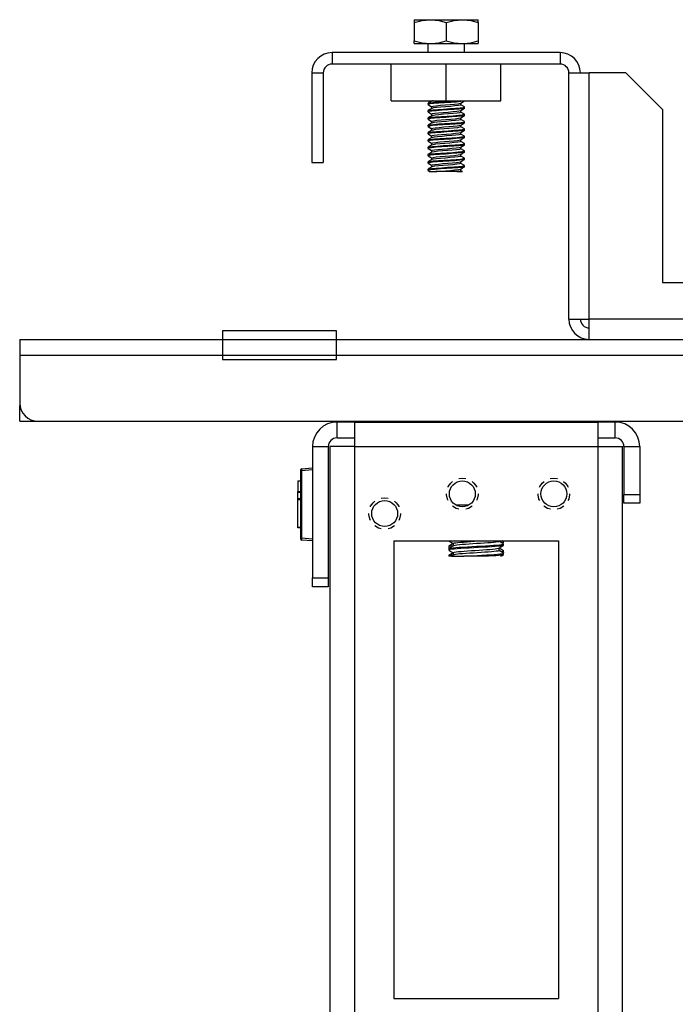
# Model space of a CAD drawing. Units: inches. Extents: x 16.4 to 91.3, y 19.2 to 72.3.
# Drawn here: x 57.3 to 61.8, y 24.3 to 31 of the extents above; entities that cross this region are included whole.
import ezdxf

# ---------------------------------------------------------------- set-up
doc = ezdxf.new("R2010")
doc.units = ezdxf.units.IN
doc.header["$MEASUREMENT"] = 0
doc.layers.add('1', color=7, linetype='CONTINUOUS', true_color=0xffffff)

msp = doc.modelspace()

# ---------------------------------------------------------------- linework, layer by layer
at = {"layer": '1', "color": 18, "linetype": 'Continuous'}
for p, q in [((59.9876, 30.9881), (59.9924, 30.9881)), ((59.9876, 30.9881), (59.9876, 30.9865)), ((59.9876, 30.9865), (59.9876, 30.9798)), ((59.9876, 30.9685), (60.0413, 30.9827)), ((59.9876, 30.9798), (59.9876, 30.9685)), ((59.9876, 30.9685), (59.9876, 30.8446)), ((59.9924, 30.9881), (60.0066, 30.9881)), ((60.0066, 30.9881), (60.0294, 30.9881)), ((60.0294, 30.9881), (60.0601, 30.9881)), ((60.0413, 30.9827), (60.0971, 30.9881)), ((60.0601, 30.9881), (60.0971, 30.9881)), ((60.0971, 30.9881), (60.139, 30.9881)), ((60.0971, 30.9881), (60.1049, 30.988)), ((60.1049, 30.988), (60.1558, 30.9821)), ((60.139, 30.9881), (60.1837, 30.9881)), ((60.1558, 30.9821), (60.2066, 30.9685)), ((60.1837, 30.9881), (60.2295, 30.9881)), ((60.2066, 30.9685), (60.2603, 30.9827)), ((60.2066, 30.9685), (60.2066, 30.8446)), ((60.2295, 30.9881), (60.2743, 30.9881)), ((60.2603, 30.9827), (60.3161, 30.9881)), ((60.2743, 30.9881), (60.3161, 30.9881)), ((60.3161, 30.9881), (60.3532, 30.9881)), ((60.3161, 30.9881), (60.3239, 30.988)), ((60.3239, 30.988), (60.3748, 30.9821)), ((60.3532, 30.9881), (60.3838, 30.9881)), ((60.3748, 30.9821), (60.4256, 30.9685)), ((60.3838, 30.9881), (60.4067, 30.9881)), ((60.4067, 30.9881), (60.4208, 30.9881)), ((60.4208, 30.9881), (60.4256, 30.9881)), ((60.4256, 30.9865), (60.4256, 30.9881)), ((60.4256, 30.9797), (60.4256, 30.9865)), ((60.4256, 30.9685), (60.4256, 30.9797)), ((60.4256, 30.9685), (60.4256, 30.8446)), ((59.9876, 30.8446), (60.0413, 30.8304)), ((59.9876, 30.8334), (59.9876, 30.8446)), ((59.9876, 30.8266), (59.9876, 30.8334)), ((59.9876, 30.8251), (59.9876, 30.8266)), ((59.9876, 30.8251), (59.9924, 30.8251)), ((59.9924, 30.8251), (60.0066, 30.8251)), ((60.0066, 30.8251), (60.0294, 30.8251)), ((60.0294, 30.8251), (60.0601, 30.8251)), ((60.0413, 30.8304), (60.0971, 30.8251)), ((60.0601, 30.8251), (60.0971, 30.8251)), ((60.0816, 30.8251), (60.0816, 30.7631)), ((60.0971, 30.8251), (60.1049, 30.8252)), ((60.0971, 30.8251), (60.139, 30.8251)), ((60.1049, 30.8252), (60.1558, 30.831)), ((60.139, 30.8251), (60.1837, 30.8251)), ((60.1558, 30.831), (60.2066, 30.8446)), ((60.1837, 30.8251), (60.2295, 30.8251)), ((60.2066, 30.8446), (60.2603, 30.8304)), ((60.2295, 30.8251), (60.2743, 30.8251)), ((60.2603, 30.8304), (60.3161, 30.8251)), ((60.2743, 30.8251), (60.3161, 30.8251)), ((60.3161, 30.8251), (60.3239, 30.8252)), ((60.3161, 30.8251), (60.3532, 30.8251)), ((60.3239, 30.8252), (60.3748, 30.831)), ((60.3316, 30.7631), (60.3316, 30.8251)), ((60.3532, 30.8251), (60.3838, 30.8251)), ((60.3748, 30.831), (60.4256, 30.8446)), ((60.3838, 30.8251), (60.4067, 30.8251)), ((60.4067, 30.8251), (60.4208, 30.8251)), ((60.4208, 30.8251), (60.4256, 30.8251)), ((60.4256, 30.8446), (60.4256, 30.8334)), ((60.4256, 30.8334), (60.4256, 30.8266)), ((60.4256, 30.8266), (60.4256, 30.8251)), ((60.9841, 30.7631), (59.4261, 30.7631)), ((59.4261, 30.7631), (59.4261, 30.6846)), ((60.9841, 30.7631), (60.9841, 30.6846)), ((60.9841, 30.6846), (59.4261, 30.6846)), ((59.8301, 30.4346), (59.8301, 30.6846)), ((60.2051, 30.4346), (60.2051, 30.6846)), ((60.5801, 30.4346), (60.5801, 30.6846)), ((59.2876, 30.6246), (59.3661, 30.6246)), ((59.2876, 30.6246), (59.2876, 30.0131)), ((59.3661, 30.6246), (59.3661, 30.0131)), ((61.0441, 28.9431), (61.0441, 30.6246)), ((61.0441, 30.6246), (61.0488, 30.6246)), ((61.0488, 30.6246), (61.0627, 30.6246)), ((61.0627, 30.6246), (61.0847, 30.6246)), ((61.0847, 30.6246), (61.1134, 30.6246)), ((61.1134, 30.6246), (61.1468, 30.6246)), ((61.1468, 30.6246), (61.1826, 30.6246)), ((61.1826, 28.9431), (61.1826, 30.6246)), ((61.4326, 30.6246), (61.1826, 30.6246)), ((61.6826, 30.3746), (61.4326, 30.6246)), ((59.8301, 30.4346), (59.8339, 30.4346)), ((59.8339, 30.4346), (59.8453, 30.4346)), ((59.8453, 30.4346), (59.864, 30.4346)), ((59.864, 30.4346), (59.8897, 30.4346)), ((59.8897, 30.4346), (59.9217, 30.4346)), ((59.9217, 30.4346), (59.9596, 30.4346)), ((59.9596, 30.4346), (60.0024, 30.4346)), ((60.0024, 30.4346), (60.0493, 30.4346)), ((60.0493, 30.4346), (60.0995, 30.4346)), ((60.0816, 30.4167), (60.0816, 30.4085)), ((60.0819, 30.4079), (60.1066, 30.3935)), ((60.0949, 30.4248), (60.082, 30.4173)), ((60.0833, 30.4166), (60.0844, 30.4183)), ((60.0951, 30.4122), (60.0833, 30.4085)), ((60.0844, 30.4183), (60.0999, 30.421)), ((60.1077, 30.4323), (60.0949, 30.4248)), ((60.1201, 30.4149), (60.0951, 30.4122)), ((60.0995, 30.4346), (60.1518, 30.4346)), ((60.0999, 30.421), (60.1276, 30.4237)), ((60.1066, 30.4346), (60.1066, 30.4316)), ((60.1116, 30.4336), (60.1088, 30.4321)), ((60.1172, 30.4346), (60.1116, 30.4336)), ((60.1181, 30.3979), (60.1386, 30.4006)), ((60.1549, 30.4176), (60.1201, 30.4149)), ((60.1276, 30.4237), (60.1642, 30.4263)), ((60.1386, 30.4006), (60.1667, 30.4033)), ((60.1518, 30.4346), (60.2051, 30.4346)), ((60.1956, 30.4202), (60.1549, 30.4176)), ((60.1642, 30.4263), (60.2055, 30.4291)), ((60.1667, 30.4033), (60.1995, 30.4059)), ((60.2375, 30.423), (60.1956, 30.4202)), ((60.1995, 30.4059), (60.233, 30.4087)), ((60.2051, 30.4346), (60.5801, 30.4346)), ((60.2055, 30.4291), (60.2471, 30.4317)), ((60.233, 30.4087), (60.2635, 30.4114)), ((60.2759, 30.4257), (60.2375, 30.423)), ((60.2471, 30.4317), (60.2849, 30.4345)), ((60.2635, 30.4114), (60.2876, 30.414)), ((60.289, 30.4013), (60.2656, 30.3986)), ((60.3065, 30.4283), (60.2759, 30.4257)), ((60.2876, 30.414), (60.3043, 30.4179)), ((60.3032, 30.404), (60.289, 30.4013)), ((60.3056, 30.4061), (60.3032, 30.404)), ((60.3054, 30.4177), (60.3182, 30.4252)), ((60.3258, 30.4311), (60.3065, 30.4283)), ((60.3066, 30.4061), (60.3066, 30.4185)), ((60.3311, 30.3924), (60.3066, 30.4066)), ((60.3182, 30.4252), (60.3311, 30.4327)), ((60.329, 30.4325), (60.3258, 30.4311)), ((60.3316, 30.4334), (60.3316, 30.4346)), ((60.0816, 30.3667), (60.0816, 30.3584)), ((60.0948, 30.3747), (60.0819, 30.3673)), ((60.0819, 30.3672), (60.0919, 30.3699)), ((60.0828, 30.3667), (60.0819, 30.3672)), ((60.0822, 30.3577), (60.1066, 30.3435)), ((60.0883, 30.3611), (60.0841, 30.3575)), ((60.1084, 30.3638), (60.0883, 30.3611)), ((60.0919, 30.3699), (60.1149, 30.3726)), ((60.1076, 30.3822), (60.0948, 30.3747)), ((60.1066, 30.394), (60.1066, 30.3816)), ((60.1066, 30.344), (60.1122, 30.3467)), ((60.1066, 30.344), (60.1066, 30.3316)), ((60.1077, 30.3952), (60.1181, 30.3979)), ((60.108, 30.394), (60.1077, 30.3952)), ((60.1193, 30.3851), (60.1081, 30.3821)), ((60.1396, 30.3665), (60.1084, 30.3638)), ((60.1302, 30.3367), (60.1086, 30.3321)), ((60.1122, 30.3467), (60.1286, 30.3494)), ((60.1149, 30.3726), (60.1482, 30.3752)), ((60.1404, 30.3878), (60.1193, 30.3851)), ((60.1286, 30.3494), (60.1538, 30.3521)), ((60.1559, 30.3393), (60.1302, 30.3367)), ((60.1783, 30.3692), (60.1396, 30.3665)), ((60.1691, 30.3905), (60.1404, 30.3878)), ((60.1482, 30.3752), (60.1882, 30.378)), ((60.1538, 30.3521), (60.185, 30.3548)), ((60.1874, 30.342), (60.1559, 30.3393)), ((60.202, 30.3932), (60.1691, 30.3905)), ((60.2203, 30.3718), (60.1783, 30.3692)), ((60.185, 30.3548), (60.2186, 30.3575)), ((60.2211, 30.3448), (60.1874, 30.342)), ((60.1882, 30.378), (60.2302, 30.3807)), ((60.2354, 30.3959), (60.202, 30.3932)), ((60.2186, 30.3575), (60.2509, 30.3602)), ((60.2608, 30.3746), (60.2203, 30.3718)), ((60.2531, 30.3474), (60.2211, 30.3448)), ((60.2302, 30.3807), (60.2696, 30.3833)), ((60.2656, 30.3986), (60.2354, 30.3959)), ((60.2509, 30.3602), (60.2781, 30.3628)), ((60.2799, 30.3501), (60.2531, 30.3474)), ((60.254, 30.3322), (60.2897, 30.3349)), ((60.2951, 30.3772), (60.2608, 30.3746)), ((60.2696, 30.3833), (60.3018, 30.3861)), ((60.2781, 30.3628), (60.3055, 30.368)), ((60.2983, 30.3528), (60.2799, 30.3501)), ((60.2897, 30.3349), (60.316, 30.3376)), ((60.3194, 30.38), (60.2951, 30.3772)), ((60.3064, 30.3555), (60.2983, 30.3528)), ((60.3018, 30.3861), (60.3233, 30.3887)), ((60.3056, 30.3678), (60.3184, 30.3753)), ((60.3057, 30.3561), (60.3064, 30.3555)), ((60.3066, 30.3561), (60.3066, 30.3685)), ((60.331, 30.3425), (60.3066, 30.3566)), ((60.316, 30.3376), (60.3298, 30.3416)), ((60.3184, 30.3753), (60.3313, 30.3828)), ((60.3309, 30.3826), (60.3194, 30.38)), ((60.3233, 30.3887), (60.329, 30.3926)), ((60.3301, 30.3834), (60.3309, 30.3826)), ((60.3316, 30.3835), (60.3316, 30.3917)), ((60.3316, 30.3335), (60.3316, 30.3417)), ((61.6826, 30.3746), (61.6826, 29.1931)), ((60.0816, 30.3167), (60.0816, 30.3085)), ((60.0816, 30.2667), (60.0816, 30.2584)), ((60.0819, 30.3078), (60.1066, 30.2935)), ((60.0948, 30.3248), (60.082, 30.3173)), ((60.0951, 30.2749), (60.0822, 30.2674)), ((60.0827, 30.2677), (60.0951, 30.2703)), ((60.0833, 30.2667), (60.0827, 30.2677)), ((60.0828, 30.3167), (60.0861, 30.3188)), ((60.0986, 30.3127), (60.0831, 30.3077)), ((60.0861, 30.3188), (60.104, 30.3215)), ((60.1077, 30.3323), (60.0948, 30.3248)), ((60.1079, 30.2824), (60.0951, 30.2749)), ((60.0951, 30.2703), (60.1201, 30.2731)), ((60.1256, 30.3153), (60.0986, 30.3127)), ((60.104, 30.3215), (60.1334, 30.3242)), ((60.1066, 30.294), (60.1066, 30.2816)), ((60.108, 30.294), (60.1084, 30.2955)), ((60.1084, 30.2955), (60.1203, 30.2983)), ((60.1216, 30.2855), (60.1086, 30.2822)), ((60.1459, 30.267), (60.1131, 30.2642)), ((60.1201, 30.2731), (60.1549, 30.2757)), ((60.1203, 30.2983), (60.1419, 30.3009)), ((60.1439, 30.2882), (60.1216, 30.2855)), ((60.1617, 30.3181), (60.1256, 30.3153)), ((60.1334, 30.3242), (60.1712, 30.3268)), ((60.1419, 30.3009), (60.1709, 30.3037)), ((60.1733, 30.2908), (60.1439, 30.2882)), ((60.1856, 30.2696), (60.1459, 30.267)), ((60.1549, 30.2757), (60.1955, 30.2785)), ((60.2029, 30.3207), (60.1617, 30.3181)), ((60.1709, 30.3037), (60.2039, 30.3063)), ((60.1712, 30.3268), (60.2129, 30.3296)), ((60.2065, 30.2936), (60.1733, 30.2908)), ((60.2277, 30.2723), (60.1856, 30.2696)), ((60.1955, 30.2785), (60.2375, 30.2811)), ((60.2446, 30.3235), (60.2029, 30.3207)), ((60.2039, 30.3063), (60.2373, 30.309)), ((60.2397, 30.2962), (60.2065, 30.2936)), ((60.2129, 30.3296), (60.254, 30.3322)), ((60.2673, 30.275), (60.2277, 30.2723)), ((60.2373, 30.309), (60.2671, 30.3117)), ((60.2375, 30.2811), (60.2759, 30.2838)), ((60.2691, 30.299), (60.2397, 30.2962)), ((60.2819, 30.3261), (60.2446, 30.3235)), ((60.2671, 30.3117), (60.2901, 30.3144)), ((60.3001, 30.2777), (60.2673, 30.275)), ((60.2915, 30.3016), (60.2691, 30.299)), ((60.2759, 30.2838), (60.3065, 30.2865)), ((60.2812, 30.2632), (60.305, 30.2681)), ((60.3108, 30.3288), (60.2819, 30.3261)), ((60.2901, 30.3144), (60.3044, 30.3179)), ((60.3042, 30.3043), (60.2915, 30.3016)), ((60.3223, 30.2804), (60.3001, 30.2777)), ((60.3053, 30.3061), (60.3042, 30.3043)), ((60.3053, 30.3177), (60.3182, 30.3252)), ((60.3056, 30.2679), (60.3185, 30.2754)), ((60.3065, 30.2865), (60.3258, 30.2892)), ((60.3066, 30.3061), (60.3066, 30.3185)), ((60.3312, 30.2923), (60.3066, 30.3066)), ((60.3066, 30.2561), (60.3066, 30.2685)), ((60.3278, 30.3315), (60.3108, 30.3288)), ((60.3182, 30.3252), (60.331, 30.3327)), ((60.3185, 30.2754), (60.3314, 30.2829)), ((60.3315, 30.283), (60.3223, 30.2804)), ((60.3258, 30.2892), (60.3296, 30.2925)), ((60.329, 30.3325), (60.3278, 30.3315)), ((60.3307, 30.2834), (60.3315, 30.283)), ((60.3316, 30.2834), (60.3316, 30.2917)), ((60.0816, 30.2167), (60.0816, 30.2085)), ((60.082, 30.2078), (60.1066, 30.1935)), ((60.0821, 30.2577), (60.1066, 30.2435)), ((60.0951, 30.2249), (60.0822, 30.2175)), ((60.0855, 30.2105), (60.0826, 30.2076)), ((60.0909, 30.2616), (60.0842, 30.2576)), ((60.0843, 30.2176), (60.0883, 30.2192)), ((60.1025, 30.2132), (60.0855, 30.2105)), ((60.0883, 30.2192), (60.1084, 30.222)), ((60.1131, 30.2642), (60.0909, 30.2616)), ((60.1079, 30.2324), (60.0951, 30.2249)), ((60.1313, 30.2158), (60.1025, 30.2132)), ((60.1066, 30.244), (60.1066, 30.2316)), ((60.1067, 30.2443), (60.1138, 30.2471)), ((60.1073, 30.244), (60.1067, 30.2443)), ((60.1084, 30.222), (60.1396, 30.2246)), ((60.1332, 30.237), (60.1086, 30.2322)), ((60.1138, 30.2471), (60.1315, 30.2497)), ((60.1226, 30.1986), (60.1454, 30.2013)), ((60.1687, 30.2186), (60.1313, 30.2158)), ((60.1315, 30.2497), (60.1576, 30.2525)), ((60.1599, 30.2397), (60.1332, 30.237)), ((60.1396, 30.2246), (60.1783, 30.2273)), ((60.1454, 30.2013), (60.1751, 30.204)), ((60.1576, 30.2525), (60.1894, 30.2551)), ((60.1919, 30.2424), (60.1599, 30.2397)), ((60.2103, 30.2212), (60.1687, 30.2186)), ((60.1751, 30.204), (60.2084, 30.2066)), ((60.1783, 30.2273), (60.2203, 30.23)), ((60.1894, 30.2551), (60.223, 30.2578)), ((60.2255, 30.2451), (60.1919, 30.2424)), ((60.2084, 30.2066), (60.2415, 30.2094)), ((60.2516, 30.2239), (60.2103, 30.2212)), ((60.2203, 30.23), (60.2607, 30.2327)), ((60.223, 30.2578), (60.2548, 30.2606)), ((60.2571, 30.2478), (60.2255, 30.2451)), ((60.2415, 30.2094), (60.2707, 30.212)), ((60.2726, 30.1993), (60.2439, 30.1966)), ((60.2877, 30.2266), (60.2516, 30.2239)), ((60.2548, 30.2606), (60.2812, 30.2632)), ((60.2829, 30.2505), (60.2571, 30.2478)), ((60.2607, 30.2327), (60.295, 30.2354)), ((60.2707, 30.212), (60.2925, 30.2148)), ((60.2938, 30.202), (60.2726, 30.1993)), ((60.3, 30.2531), (60.2829, 30.2505)), ((60.3147, 30.2293), (60.2877, 30.2266)), ((60.2925, 30.2148), (60.3048, 30.2179)), ((60.3051, 30.2047), (60.2938, 30.202)), ((60.295, 30.2354), (60.3193, 30.238)), ((60.3066, 30.2559), (60.3, 30.2531)), ((60.3052, 30.2061), (60.3051, 30.2047)), ((60.3053, 30.2177), (60.3181, 30.2252)), ((60.3062, 30.2561), (60.3066, 30.2559)), ((60.3314, 30.2423), (60.3066, 30.2566)), ((60.3066, 30.2061), (60.3066, 30.2185)), ((60.3313, 30.1923), (60.3066, 30.2066)), ((60.3294, 30.232), (60.3147, 30.2293)), ((60.3181, 30.2252), (60.331, 30.2327)), ((60.3193, 30.238), (60.3301, 30.2417)), ((60.3299, 30.2335), (60.3294, 30.232)), ((60.3316, 30.2335), (60.3316, 30.2417)), ((60.0816, 30.1667), (60.0816, 30.1585)), ((60.0949, 30.1748), (60.082, 30.1673)), ((60.0821, 30.1578), (60.1066, 30.1435)), ((60.0939, 30.1621), (60.0832, 30.1585)), ((60.0834, 30.1667), (60.0839, 30.1681)), ((60.0839, 30.1681), (60.0986, 30.1708)), ((60.1182, 30.1647), (60.0939, 30.1621)), ((60.1076, 30.1322), (60.0948, 30.1247)), ((60.1077, 30.1823), (60.0949, 30.1748)), ((60.0986, 30.1708), (60.1255, 30.1735)), ((60.1066, 30.194), (60.1066, 30.1816)), ((60.1066, 30.144), (60.1066, 30.1316)), ((60.107, 30.1447), (60.1156, 30.1475)), ((60.1077, 30.144), (60.107, 30.1447)), ((60.1363, 30.1374), (60.1076, 30.1321)), ((60.1078, 30.194), (60.1094, 30.1959)), ((60.124, 30.1858), (60.1088, 30.1821)), ((60.1094, 30.1959), (60.1226, 30.1986)), ((60.1156, 30.1475), (60.1345, 30.1501)), ((60.1525, 30.1675), (60.1182, 30.1647)), ((60.1474, 30.1885), (60.124, 30.1858)), ((60.1255, 30.1735), (60.1617, 30.1762)), ((60.1345, 30.1501), (60.1616, 30.1528)), ((60.1639, 30.14), (60.1363, 30.1374)), ((60.1776, 30.1912), (60.1474, 30.1885)), ((60.1929, 30.1701), (60.1525, 30.1675)), ((60.1616, 30.1528), (60.1938, 30.1555)), ((60.1617, 30.1762), (60.2029, 30.179)), ((60.1963, 30.1428), (60.1639, 30.14)), ((60.211, 30.194), (60.1776, 30.1912)), ((60.2349, 30.1728), (60.1929, 30.1701)), ((60.1938, 30.1555), (60.2274, 30.1582)), ((60.2299, 30.1454), (60.1963, 30.1428)), ((60.2029, 30.179), (60.2446, 30.1816)), ((60.2439, 30.1966), (60.211, 30.194)), ((60.2274, 30.1582), (60.2587, 30.1609)), ((60.2276, 30.1305), (60.2673, 30.1331)), ((60.2609, 30.1481), (60.2299, 30.1454)), ((60.2737, 30.1755), (60.2349, 30.1728)), ((60.2446, 30.1816), (60.2819, 30.1843)), ((60.2587, 30.1609), (60.2841, 30.1636)), ((60.2857, 30.1509), (60.2609, 30.1481)), ((60.2673, 30.1331), (60.3001, 30.1359)), ((60.3049, 30.1782), (60.2737, 30.1755)), ((60.2819, 30.1843), (60.3107, 30.187)), ((60.2841, 30.1636), (60.3047, 30.1681)), ((60.3015, 30.1535), (60.2857, 30.1509)), ((60.3001, 30.1359), (60.3223, 30.1385)), ((60.3064, 30.1561), (60.3015, 30.1535)), ((60.3249, 30.1809), (60.3049, 30.1782)), ((60.3056, 30.1679), (60.3185, 30.1754)), ((60.3066, 30.1561), (60.3066, 30.1685)), ((60.3311, 30.1424), (60.3066, 30.1566)), ((60.3107, 30.187), (60.3278, 30.1896)), ((60.3181, 30.1252), (60.331, 30.1326)), ((60.3306, 30.1324), (60.3182, 30.1298)), ((60.3185, 30.1754), (60.3314, 30.1829)), ((60.3223, 30.1385), (60.3289, 30.1426)), ((60.3315, 30.1834), (60.3249, 30.1809)), ((60.3278, 30.1896), (60.3306, 30.1925)), ((60.3299, 30.1335), (60.3306, 30.1324)), ((60.3316, 30.1834), (60.3316, 30.1917)), ((60.3316, 30.1335), (60.3316, 30.1417)), ((60.0816, 30.1167), (60.0816, 30.1084)), ((60.0816, 30.0667), (60.0816, 30.0585)), ((60.0818, 30.1171), (60.0909, 30.1197)), ((60.0825, 30.1167), (60.0818, 30.1171)), ((60.0948, 30.1247), (60.0819, 30.1173)), ((60.082, 30.1078), (60.1066, 30.0935)), ((60.0949, 30.0748), (60.082, 30.0673)), ((60.083, 30.0667), (60.0855, 30.0686)), ((60.0875, 30.111), (60.0836, 30.1076)), ((60.0855, 30.0686), (60.1025, 30.0713)), ((60.1068, 30.1136), (60.0875, 30.111)), ((60.0909, 30.1197), (60.1131, 30.1224)), ((60.1077, 30.0823), (60.0949, 30.0748)), ((60.1236, 30.0652), (60.0973, 30.0625)), ((60.1025, 30.0713), (60.1313, 30.074)), ((60.1066, 30.094), (60.1066, 30.0816)), ((60.1374, 30.1163), (60.1068, 30.1136)), ((60.1074, 30.094), (60.1105, 30.0963)), ((60.1266, 30.0862), (60.1089, 30.0821)), ((60.1105, 30.0963), (60.1252, 30.099)), ((60.1131, 30.1224), (60.1459, 30.1251)), ((60.1593, 30.0679), (60.1236, 30.0652)), ((60.1252, 30.099), (60.149, 30.1017)), ((60.1511, 30.0889), (60.1266, 30.0862)), ((60.1313, 30.074), (60.1687, 30.0767)), ((60.1758, 30.119), (60.1374, 30.1163)), ((60.1459, 30.1251), (60.1856, 30.1278)), ((60.149, 30.1017), (60.1794, 30.1044)), ((60.1819, 30.0916), (60.1511, 30.0889)), ((60.2003, 30.0705), (60.1593, 30.0679)), ((60.1687, 30.0767), (60.2103, 30.0794)), ((60.2177, 30.1217), (60.1758, 30.119)), ((60.1794, 30.1044), (60.2129, 30.107)), ((60.2154, 30.0943), (60.1819, 30.0916)), ((60.1856, 30.1278), (60.2276, 30.1305)), ((60.2421, 30.0733), (60.2003, 30.0705)), ((60.2103, 30.0794), (60.2515, 30.082)), ((60.2129, 30.107), (60.2457, 30.1098)), ((60.248, 30.0969), (60.2154, 30.0943)), ((60.2584, 30.1244), (60.2177, 30.1217)), ((60.2798, 30.076), (60.2421, 30.0733)), ((60.2457, 30.1098), (60.274, 30.1124)), ((60.2759, 30.0997), (60.248, 30.0969)), ((60.2515, 30.082), (60.2877, 30.0848)), ((60.2932, 30.127), (60.2584, 30.1244)), ((60.274, 30.1124), (60.2947, 30.1151)), ((60.2959, 30.1023), (60.2759, 30.0997)), ((60.3093, 30.0787), (60.2798, 30.076)), ((60.2869, 30.0639), (60.3045, 30.0681)), ((60.2877, 30.0848), (60.3147, 30.0874)), ((60.3182, 30.1298), (60.2932, 30.127)), ((60.2947, 30.1151), (60.3054, 30.1178)), ((60.3058, 30.1051), (60.2959, 30.1023)), ((60.3052, 30.1177), (60.3181, 30.1252)), ((60.3053, 30.1061), (60.3058, 30.1051)), ((60.3056, 30.0679), (60.3185, 30.0754)), ((60.3066, 30.1061), (60.3066, 30.1185)), ((60.331, 30.0925), (60.3066, 30.1066)), ((60.3066, 30.0561), (60.3066, 30.0685)), ((60.3271, 30.0814), (60.3093, 30.0787)), ((60.3147, 30.0874), (60.3299, 30.0917)), ((60.3185, 30.0754), (60.3314, 30.0829)), ((60.3305, 30.0835), (60.3271, 30.0814)), ((60.3316, 30.0835), (60.3316, 30.0917)), ((59.2876, 30.0131), (59.3661, 30.0131)), ((60.0816, 30.0167), (60.0816, 30.0084)), ((60.082, 30.0578), (60.1066, 30.0435)), ((60.0821, 30.0077), (60.1066, 29.9935)), ((60.0951, 30.0249), (60.0822, 30.0174)), ((60.0824, 30.0175), (60.0939, 30.0202)), ((60.0832, 30.0167), (60.0824, 30.0175)), ((60.0973, 30.0625), (60.0834, 30.0576)), ((60.0899, 30.0114), (60.0842, 30.0075)), ((60.1114, 30.0141), (60.0899, 30.0114)), ((60.0939, 30.0202), (60.1182, 30.0229)), ((60.1079, 30.0324), (60.0951, 30.0249)), ((60.1066, 30.044), (60.1066, 30.0316)), ((60.1075, 30.0451), (60.1175, 30.0478)), ((60.108, 30.044), (60.1075, 30.0451)), ((60.1187, 30.035), (60.1079, 30.0323)), ((60.1437, 30.0168), (60.1114, 30.0141)), ((60.1119, 29.9966), (60.1278, 29.9993)), ((60.1175, 30.0478), (60.1377, 30.0505)), ((60.1182, 30.0229), (60.1525, 30.0255)), ((60.1395, 30.0378), (60.1187, 30.035)), ((60.1278, 29.9993), (60.1528, 30.002)), ((60.1377, 30.0505), (60.1656, 30.0532)), ((60.168, 30.0404), (60.1395, 30.0378)), ((60.183, 30.0195), (60.1437, 30.0168)), ((60.1525, 30.0255), (60.1929, 30.0283)), ((60.1528, 30.002), (60.1838, 30.0047)), ((60.1656, 30.0532), (60.1983, 30.0558)), ((60.2008, 30.0432), (60.168, 30.0404)), ((60.2251, 30.0221), (60.183, 30.0195)), ((60.1838, 30.0047), (60.2174, 30.0074)), ((60.1929, 30.0283), (60.2349, 30.0309)), ((60.1983, 30.0558), (60.2318, 30.0586)), ((60.2343, 30.0458), (60.2008, 30.0432)), ((60.2174, 30.0074), (60.2498, 30.0101)), ((60.2521, 29.9973), (60.2199, 29.9947)), ((60.265, 30.0249), (60.2251, 30.0221)), ((60.2318, 30.0586), (60.2625, 30.0613)), ((60.2646, 30.0485), (60.2343, 30.0458)), ((60.2349, 30.0309), (60.2737, 30.0336)), ((60.2498, 30.0101), (60.2773, 30.0128)), ((60.2791, 30.0001), (60.2521, 29.9973)), ((60.2625, 30.0613), (60.2869, 30.0639)), ((60.2884, 30.0512), (60.2646, 30.0485)), ((60.2984, 30.0275), (60.265, 30.0249)), ((60.2737, 30.0336), (60.3049, 30.0363)), ((60.2773, 30.0128), (60.3051, 30.0179)), ((60.2978, 30.0027), (60.2791, 30.0001)), ((60.3029, 30.0539), (60.2884, 30.0512)), ((60.3063, 30.0054), (60.2978, 30.0027)), ((60.3213, 30.0303), (60.2984, 30.0275)), ((60.3058, 30.0561), (60.3029, 30.0539)), ((60.3049, 30.0363), (60.3249, 30.039)), ((60.3052, 30.0177), (60.3181, 30.0252)), ((60.3056, 30.0061), (60.3063, 30.0054)), ((60.3313, 30.0423), (60.3066, 30.0566)), ((60.3066, 30.0061), (60.3066, 30.0185)), ((60.3314, 29.9923), (60.3066, 30.0066)), ((60.3181, 30.0252), (60.331, 30.0327)), ((60.3313, 30.0329), (60.3213, 30.0303)), ((60.3249, 30.039), (60.3295, 30.0425)), ((60.3304, 30.0335), (60.3313, 30.0329)), ((60.3316, 30.0334), (60.3316, 30.0417)), ((60.0816, 29.9667), (60.0816, 29.9585)), ((60.0819, 29.9578), (60.089, 29.9537)), ((60.0951, 29.9749), (60.0822, 29.9674)), ((60.1011, 29.963), (60.0825, 29.9576)), ((60.0843, 29.9676), (60.0875, 29.9691)), ((60.0875, 29.9691), (60.1068, 29.9718)), ((60.089, 29.9537), (60.0961, 29.9496)), ((60.1079, 29.9824), (60.0951, 29.9749)), ((60.0964, 29.9501), (60.0956, 29.9501)), ((60.0956, 29.9501), (60.1052, 29.9501)), ((60.1293, 29.9657), (60.1011, 29.963)), ((60.1052, 29.9501), (60.1254, 29.9501)), ((60.1066, 29.994), (60.1066, 29.9816)), ((60.1068, 29.9718), (60.1374, 29.9745)), ((60.1069, 29.994), (60.1119, 29.9966)), ((60.1294, 29.9866), (60.109, 29.9822)), ((60.1254, 29.9501), (60.1342, 29.9501)), ((60.1662, 29.9684), (60.1293, 29.9657)), ((60.1549, 29.9892), (60.1294, 29.9866)), ((60.1342, 29.9501), (60.141, 29.9508)), ((60.1599, 29.9501), (60.1342, 29.9501)), ((60.1374, 29.9745), (60.1758, 29.9771)), ((60.141, 29.9508), (60.1698, 29.9536)), ((60.1863, 29.9919), (60.1549, 29.9892)), ((60.1905, 29.9501), (60.1599, 29.9501)), ((60.2077, 29.971), (60.1662, 29.9684)), ((60.1698, 29.9536), (60.2028, 29.9562)), ((60.1758, 29.9771), (60.2177, 29.9799)), ((60.2199, 29.9947), (60.1863, 29.9919)), ((60.2228, 29.9501), (60.1905, 29.9501)), ((60.2028, 29.9562), (60.2361, 29.9589)), ((60.2491, 29.9738), (60.2077, 29.971)), ((60.2177, 29.9799), (60.2584, 29.9825)), ((60.2534, 29.9501), (60.2228, 29.9501)), ((60.2361, 29.9589), (60.2662, 29.9616)), ((60.2857, 29.9764), (60.2491, 29.9738)), ((60.2791, 29.9501), (60.2534, 29.9501)), ((60.2584, 29.9825), (60.2932, 29.9853)), ((60.2662, 29.9616), (60.2895, 29.9643)), ((60.2909, 29.9515), (60.2791, 29.9501)), ((60.2791, 29.9501), (60.3004, 29.9501)), ((60.3133, 29.9791), (60.2857, 29.9764)), ((60.2895, 29.9643), (60.3045, 29.9681)), ((60.304, 29.9542), (60.2909, 29.9515)), ((60.2932, 29.9853), (60.3182, 29.9879)), ((60.3004, 29.9501), (60.3169, 29.9501)), ((60.3054, 29.9561), (60.304, 29.9542)), ((60.3056, 29.9679), (60.3185, 29.9754)), ((60.3066, 29.9561), (60.3066, 29.9685)), ((60.3172, 29.9505), (60.3066, 29.9566)), ((60.3289, 29.9818), (60.3133, 29.9791)), ((60.3182, 29.9879), (60.3299, 29.9917)), ((60.3185, 29.9754), (60.3314, 29.9829)), ((60.33, 29.9835), (60.3289, 29.9818)), ((60.3316, 29.9835), (60.3316, 29.9917)), ((61.6826, 29.1931), (64.9056, 29.1931)), ((61.0441, 28.9431), (61.0488, 28.9431)), ((61.0488, 28.9431), (61.0627, 28.9431)), ((61.0627, 28.9431), (61.0847, 28.9431)), ((61.0847, 28.9431), (61.1134, 28.9431)), ((61.1134, 28.9431), (61.1468, 28.9431)), ((61.1468, 28.9431), (61.1826, 28.9431)), ((61.1826, 28.9072), (61.1826, 28.9431)), ((64.9056, 28.9431), (61.1826, 28.9431)), ((58.6776, 28.8626), (58.6776, 28.6676)), ((59.4576, 28.8626), (58.6776, 28.8626)), ((58.6776, 28.8626), (58.6776, 28.6676)), ((59.4576, 28.8626), (58.6776, 28.8626)), ((59.4576, 28.6676), (59.4576, 28.8626)), ((59.4576, 28.6676), (59.4576, 28.8626)), ((61.1826, 28.8738), (61.1826, 28.9072)), ((61.1826, 28.8451), (61.1826, 28.8738)), ((57.2926, 28.8046), (91.2926, 28.8046)), ((57.2926, 28.8046), (57.2926, 28.7992)), ((57.2926, 28.7992), (57.2926, 28.7837)), ((61.1826, 28.8231), (61.1826, 28.8451)), ((61.1826, 28.8093), (61.1826, 28.8231)), ((61.1826, 28.8046), (61.1826, 28.8093)), ((57.2926, 28.7837), (57.2926, 28.7596)), ((57.2926, 28.7596), (57.2926, 28.7292)), ((57.2926, 28.7292), (57.2926, 28.6956)), ((57.2926, 28.6956), (91.2926, 28.6956)), ((57.2926, 28.6956), (57.2926, 28.3696)), ((58.6776, 28.6676), (59.4576, 28.6676)), ((58.6776, 28.6676), (59.4576, 28.6676)), ((57.2926, 28.3199), (57.2926, 28.3536)), ((57.2937, 28.3536), (57.2926, 28.3536)), ((57.2926, 28.2895), (57.2926, 28.3199)), ((57.2926, 28.2654), (57.2926, 28.2895)), ((57.2926, 28.2499), (57.2926, 28.2654)), ((57.2926, 28.2446), (57.2926, 28.2499)), ((57.2926, 28.2446), (57.418, 28.2446)), ((57.4176, 28.2446), (91.1676, 28.2446)), ((59.5786, 28.2396), (59.4606, 28.2396)), ((59.4606, 28.1316), (59.4606, 28.2396)), ((59.5786, 28.2396), (61.2426, 28.2396)), ((59.5786, 28.2396), (59.5786, 28.2353)), ((59.5786, 28.2353), (59.5786, 28.2229)), ((59.5786, 28.2229), (59.5786, 28.2029)), ((59.5786, 28.2029), (59.5786, 28.1763)), ((60.2231, 28.2396), (60.2231, 28.2446)), ((60.2701, 28.2446), (60.2701, 28.2396)), ((60.5511, 28.2396), (60.5511, 28.2446)), ((60.5981, 28.2446), (60.5981, 28.2396)), ((61.3606, 28.2396), (61.2426, 28.2396)), ((61.2426, 28.2396), (61.2426, 28.2353)), ((61.2426, 28.2353), (61.2426, 28.2229)), ((61.2426, 28.2229), (61.2426, 28.2029)), ((61.2426, 28.2029), (61.2426, 28.1763)), ((61.3606, 28.1316), (61.3606, 28.2396)), ((59.4606, 28.1316), (59.5786, 28.1316)), ((59.5786, 28.1763), (59.5786, 28.1445)), ((59.5786, 28.1445), (59.5786, 28.1089)), ((61.2426, 28.1763), (61.2426, 28.1445)), ((61.2426, 28.1445), (61.2426, 28.1089)), ((61.2426, 28.1316), (61.3606, 28.1316)), ((59.2926, 28.0716), (59.4006, 28.0716)), ((59.2926, 28.0716), (59.2926, 27.1746)), ((59.4006, 28.0716), (59.4006, 27.1746)), ((59.4106, 28.0716), (59.4106, 19.9896)), ((59.4148, 28.0716), (59.4106, 28.0716)), ((59.4273, 28.0716), (59.4148, 28.0716)), ((59.4473, 28.0716), (59.4273, 28.0716)), ((59.4739, 28.0716), (59.4473, 28.0716)), ((59.5057, 28.0716), (59.4739, 28.0716)), ((59.5412, 28.0716), (59.5057, 28.0716)), ((59.5786, 28.0716), (59.5412, 28.0716)), ((59.5786, 28.1089), (59.5786, 28.0716)), ((59.5786, 28.0716), (61.2426, 28.0716)), ((59.5786, 28.0716), (59.5786, 19.9896)), ((61.2426, 28.1089), (61.2426, 28.0716)), ((61.2426, 28.0716), (61.2426, 19.9896)), ((61.2426, 28.0716), (61.28, 28.0716)), ((61.28, 28.0716), (61.3155, 28.0716)), ((61.3155, 28.0716), (61.3474, 28.0716)), ((61.3474, 28.0716), (61.374, 28.0716)), ((61.374, 28.0716), (61.394, 28.0716)), ((61.394, 28.0716), (61.4064, 28.0716)), ((61.4064, 28.0716), (61.4106, 28.0716)), ((61.4106, 21.1111), (61.4106, 28.0716)), ((61.4206, 28.0716), (61.5286, 28.0716)), ((61.4206, 28.0716), (61.4206, 27.7452)), ((61.5286, 28.0716), (61.5286, 27.7452)), ((59.2126, 27.9126), (59.2126, 27.9155)), ((59.2126, 27.9055), (59.2126, 27.9126)), ((59.2172, 27.9205), (59.217, 27.9161)), ((59.217, 27.9161), (59.2172, 27.9055)), ((59.2172, 27.9205), (59.2926, 27.9271)), ((59.2926, 27.9121), (59.2172, 27.9055)), ((59.2126, 27.4486), (59.2126, 27.9055)), ((59.2139, 27.9055), (59.2126, 27.9055)), ((59.2172, 27.9055), (59.2139, 27.9055)), ((59.2172, 27.9055), (59.2172, 27.4486)), ((60.2924, 27.8538), (60.3164, 27.8571)), ((60.3164, 27.8571), (60.3403, 27.8538)), ((60.9174, 27.8538), (60.9414, 27.8571)), ((60.9414, 27.8571), (60.9653, 27.8538)), ((59.1926, 27.8377), (59.2126, 27.8384)), ((59.1926, 27.8377), (59.1926, 27.8326)), ((59.1926, 27.8326), (59.1926, 27.8178)), ((59.1926, 27.8178), (59.1926, 27.7947)), ((59.1926, 27.7947), (59.1926, 27.7653)), ((60.2194, 27.7958), (60.2205, 27.7987)), ((60.2205, 27.7987), (60.2374, 27.8228)), ((60.2374, 27.8228), (60.2497, 27.8327)), ((60.3831, 27.8327), (60.3953, 27.8228)), ((60.3953, 27.8228), (60.4123, 27.7987)), ((60.4123, 27.7987), (60.4133, 27.7958)), ((60.8444, 27.7958), (60.8455, 27.7987)), ((60.8455, 27.7987), (60.8624, 27.8228)), ((60.8624, 27.8228), (60.8747, 27.8327)), ((61.0081, 27.8327), (61.0203, 27.8228)), ((61.0203, 27.8228), (61.0373, 27.7987)), ((61.0373, 27.7987), (61.0383, 27.7958)), ((59.1926, 27.7653), (59.2026, 27.7657)), ((59.1926, 27.7644), (59.1926, 27.7653)), ((59.1926, 27.7632), (59.1926, 27.7644)), ((59.1926, 27.7623), (59.1926, 27.7632)), ((59.1926, 27.7621), (59.2126, 27.7628)), ((59.1926, 27.7621), (59.1926, 27.7623)), ((59.1926, 27.7571), (59.1926, 27.7621)), ((59.2126, 27.7578), (59.1926, 27.7571)), ((59.1926, 27.718), (59.1926, 27.7571)), ((59.1926, 27.718), (59.2126, 27.7173)), ((59.1926, 27.713), (59.1926, 27.718)), ((59.2126, 27.7123), (59.1926, 27.713)), ((59.1926, 27.708), (59.1926, 27.713)), ((59.2026, 27.7657), (59.2126, 27.766)), ((59.7617, 27.7193), (59.7856, 27.7226)), ((59.7856, 27.7226), (59.8096, 27.7193)), ((60.2086, 27.7417), (60.2091, 27.749)), ((60.2146, 27.7129), (60.2086, 27.7417)), ((60.2199, 27.7026), (60.2146, 27.7129)), ((60.4181, 27.7129), (60.4128, 27.7026)), ((60.4241, 27.7417), (60.4181, 27.7129)), ((60.4236, 27.749), (60.4241, 27.7417)), ((60.8336, 27.7417), (60.8341, 27.749)), ((60.8396, 27.7129), (60.8336, 27.7417)), ((60.8449, 27.7026), (60.8396, 27.7129)), ((61.0431, 27.7129), (61.0378, 27.7026)), ((61.0491, 27.7417), (61.0431, 27.7129)), ((61.0486, 27.749), (61.0491, 27.7417)), ((61.4206, 27.7452), (61.5286, 27.7452)), ((61.4206, 27.7222), (61.4206, 27.7452)), ((61.4206, 27.7027), (61.4206, 27.7222)), ((61.5286, 27.7452), (61.5286, 27.7222)), ((61.5286, 27.7222), (61.5286, 27.7027)), ((59.2126, 27.7073), (59.1926, 27.708)), ((59.1926, 27.5214), (59.1926, 27.708)), ((59.6887, 27.6613), (59.6897, 27.6642)), ((59.6897, 27.6642), (59.7067, 27.6883)), ((59.7067, 27.6883), (59.7189, 27.6982)), ((59.8523, 27.6982), (59.8646, 27.6883)), ((59.8646, 27.6883), (59.8815, 27.6642)), ((59.8815, 27.6642), (59.8826, 27.6613)), ((60.2733, 27.65), (60.2491, 27.6647)), ((60.2926, 27.6446), (60.2733, 27.65)), ((60.3577, 27.6708), (60.275, 27.6708)), ((60.3594, 27.65), (60.3402, 27.6446)), ((60.3836, 27.6647), (60.3594, 27.65)), ((60.8983, 27.65), (60.8741, 27.6647)), ((60.9176, 27.6446), (60.8983, 27.65)), ((60.9844, 27.65), (60.9652, 27.6446)), ((61.0086, 27.6647), (60.9844, 27.65)), ((61.4206, 27.6897), (61.4206, 27.7027)), ((61.4206, 27.6852), (61.4206, 27.6897)), ((61.5286, 27.6852), (61.4206, 27.6852)), ((61.5286, 27.7027), (61.5286, 27.6897)), ((61.5286, 27.6897), (61.5286, 27.6852)), ((59.6779, 27.6072), (59.6784, 27.6145)), ((59.6839, 27.5784), (59.6779, 27.6072)), ((59.6892, 27.5681), (59.6839, 27.5784)), ((59.8874, 27.5784), (59.8821, 27.5681)), ((59.8934, 27.6072), (59.8874, 27.5784)), ((59.8929, 27.6145), (59.8934, 27.6072)), ((59.1926, 27.5214), (59.2126, 27.5207)), ((59.1926, 27.5164), (59.1926, 27.5214)), ((59.2126, 27.5157), (59.1926, 27.5164)), ((59.7426, 27.5155), (59.7184, 27.5302)), ((59.7618, 27.5101), (59.7426, 27.5155)), ((59.8287, 27.5155), (59.8094, 27.5101)), ((59.8529, 27.5302), (59.8287, 27.5155)), ((59.2126, 27.4416), (59.2126, 27.4486)), ((59.2139, 27.4486), (59.2126, 27.4486)), ((59.2126, 27.4386), (59.2126, 27.4416)), ((59.2172, 27.4486), (59.2139, 27.4486)), ((59.2172, 27.4486), (59.217, 27.438)), ((59.2172, 27.4486), (59.2926, 27.442)), ((59.217, 27.438), (59.2172, 27.4337)), ((59.2926, 27.4271), (59.2172, 27.4337)), ((59.8486, 27.4271), (59.8486, 24.3021)), ((59.8486, 27.4271), (60.9726, 27.4271)), ((60.2231, 27.3908), (60.2262, 27.3925)), ((60.2233, 27.3907), (60.2231, 27.3908)), ((60.2231, 27.3907), (60.2231, 27.3815)), ((60.2231, 27.375), (60.2231, 27.3658)), ((60.2235, 27.3756), (60.2281, 27.3773)), ((60.2238, 27.375), (60.2235, 27.3756)), ((60.2395, 27.385), (60.2236, 27.3758)), ((60.2544, 27.4092), (60.2238, 27.3915)), ((60.2291, 27.384), (60.2238, 27.3815)), ((60.2246, 27.4271), (60.2544, 27.4098)), ((60.2262, 27.3925), (60.2345, 27.3941)), ((60.2281, 27.3773), (60.238, 27.379)), ((60.2291, 27.384), (60.2291, 27.384)), ((60.2345, 27.3941), (60.2588, 27.3968)), ((60.238, 27.379), (60.2527, 27.3807)), ((60.2554, 27.3942), (60.2395, 27.385)), ((60.2527, 27.3807), (60.2719, 27.3824)), ((60.2544, 27.4103), (60.2544, 27.3936)), ((60.2546, 27.4103), (60.2561, 27.4118)), ((60.2673, 27.3971), (60.2556, 27.3941)), ((60.2561, 27.4118), (60.2622, 27.4135)), ((60.2813, 27.3739), (60.2604, 27.3722)), ((60.2622, 27.4135), (60.2725, 27.4151)), ((60.2798, 27.3988), (60.2673, 27.3971)), ((60.2719, 27.3824), (60.2951, 27.384)), ((60.2725, 27.4151), (60.2867, 27.4168)), ((60.296, 27.4005), (60.2798, 27.3988)), ((60.306, 27.3756), (60.2813, 27.3739)), ((60.2867, 27.4168), (60.3045, 27.4185)), ((60.2951, 27.384), (60.3216, 27.3857)), ((60.3155, 27.4022), (60.296, 27.4005)), ((60.3045, 27.4185), (60.3253, 27.4202)), ((60.3337, 27.3773), (60.306, 27.3756)), ((60.3377, 27.4039), (60.3155, 27.4022)), ((60.3216, 27.3857), (60.3506, 27.3874)), ((60.3253, 27.4202), (60.3485, 27.4219)), ((60.3635, 27.3789), (60.3337, 27.3773)), ((60.362, 27.4056), (60.3377, 27.4039)), ((60.3485, 27.4219), (60.3735, 27.4235)), ((60.3506, 27.3874), (60.3813, 27.3891)), ((60.3877, 27.4072), (60.362, 27.4056)), ((60.3947, 27.3806), (60.3635, 27.3789)), ((60.3735, 27.4235), (60.3996, 27.4252)), ((60.3813, 27.3891), (60.4129, 27.3908)), ((60.414, 27.4089), (60.3877, 27.4072)), ((60.4263, 27.3823), (60.3947, 27.3806)), ((60.3996, 27.4252), (60.4284, 27.4271)), ((60.4129, 27.3908), (60.4443, 27.3925)), ((60.4403, 27.4106), (60.414, 27.4089)), ((60.4575, 27.384), (60.4263, 27.3823)), ((60.4656, 27.4123), (60.4403, 27.4106)), ((60.4443, 27.3925), (60.4749, 27.3941)), ((60.4873, 27.3857), (60.4575, 27.384)), ((60.4895, 27.414), (60.4656, 27.4123)), ((60.4749, 27.3941), (60.5036, 27.3958)), ((60.515, 27.3873), (60.4873, 27.3857)), ((60.511, 27.4156), (60.4895, 27.414)), ((60.5036, 27.3958), (60.5296, 27.3975)), ((60.5297, 27.4173), (60.511, 27.4156)), ((60.5397, 27.389), (60.515, 27.3873)), ((60.5296, 27.3975), (60.5523, 27.3992)), ((60.5451, 27.419), (60.5297, 27.4173)), ((60.5607, 27.3907), (60.5397, 27.389)), ((60.5397, 27.3731), (60.5527, 27.3748)), ((60.5565, 27.4207), (60.5451, 27.419)), ((60.5523, 27.3992), (60.5709, 27.4008)), ((60.5527, 27.3748), (60.5659, 27.378)), ((60.5639, 27.4224), (60.5565, 27.4207)), ((60.5775, 27.3924), (60.5607, 27.3907)), ((60.5668, 27.424), (60.5639, 27.4224)), ((60.5657, 27.3778), (60.5816, 27.3871)), ((60.5665, 27.4243), (60.5668, 27.424)), ((60.5669, 27.4243), (60.5669, 27.4271)), ((60.5975, 27.4071), (60.5669, 27.4249)), ((60.5669, 27.3618), (60.5669, 27.3785)), ((60.5975, 27.3602), (60.5669, 27.378)), ((60.5709, 27.4008), (60.585, 27.4025)), ((60.5895, 27.3941), (60.5775, 27.3924)), ((60.5799, 27.4175), (60.5813, 27.4177)), ((60.5813, 27.4177), (60.5919, 27.4193)), ((60.5816, 27.3871), (60.5975, 27.3963)), ((60.585, 27.4025), (60.5941, 27.4042)), ((60.5964, 27.3957), (60.5895, 27.3941)), ((60.5976, 27.4226), (60.59, 27.4271)), ((60.5919, 27.4193), (60.5975, 27.4219)), ((60.5941, 27.4042), (60.5968, 27.4072)), ((60.5977, 27.3971), (60.5964, 27.3957)), ((60.5981, 27.4125), (60.5967, 27.4118)), ((60.5979, 27.4127), (60.5981, 27.4125)), ((60.5981, 27.4127), (60.5981, 27.4219)), ((60.5981, 27.3971), (60.5981, 27.4063)), ((60.9726, 27.4271), (60.9726, 24.3021)), ((60.2231, 27.3281), (60.2231, 27.3236)), ((60.2281, 27.3236), (60.2231, 27.3236)), ((60.2233, 27.3286), (60.2274, 27.3303)), ((60.2237, 27.3282), (60.2233, 27.3286)), ((60.2317, 27.3689), (60.2236, 27.3659)), ((60.2544, 27.3467), (60.2236, 27.3289)), ((60.2237, 27.3651), (60.2544, 27.3473)), ((60.2274, 27.3303), (60.2367, 27.332)), ((60.2428, 27.3236), (60.2281, 27.3236)), ((60.2436, 27.3705), (60.2317, 27.3689)), ((60.2367, 27.332), (60.2578, 27.3342)), ((60.2416, 27.3236), (60.2432, 27.3236)), ((60.2493, 27.3282), (60.243, 27.3245)), ((60.2432, 27.3236), (60.2498, 27.3236)), ((60.2604, 27.3722), (60.2436, 27.3705)), ((60.2556, 27.3318), (60.2493, 27.3282)), ((60.2498, 27.3236), (60.2607, 27.3236)), ((60.2544, 27.3479), (60.2568, 27.3496)), ((60.2545, 27.3478), (60.2544, 27.3479)), ((60.2544, 27.3478), (60.2544, 27.3306)), ((60.26, 27.3333), (60.2549, 27.3306)), ((60.2568, 27.3496), (60.2636, 27.3512)), ((60.2692, 27.3349), (60.26, 27.3333)), ((60.2607, 27.3236), (60.2762, 27.3236)), ((60.2636, 27.3512), (60.2747, 27.3529)), ((60.2824, 27.3366), (60.2692, 27.3349)), ((60.2747, 27.3529), (60.2895, 27.3546)), ((60.2762, 27.3236), (60.2955, 27.3236)), ((60.2992, 27.3383), (60.2824, 27.3366)), ((60.2895, 27.3546), (60.3079, 27.3563)), ((60.2955, 27.3236), (60.3271, 27.3236)), ((60.3192, 27.34), (60.2992, 27.3383)), ((60.3079, 27.3563), (60.3291, 27.358)), ((60.3418, 27.3417), (60.3192, 27.34)), ((60.3271, 27.3236), (60.3565, 27.3252)), ((60.3677, 27.3236), (60.3271, 27.3236)), ((60.3291, 27.358), (60.3527, 27.3596)), ((60.3664, 27.3433), (60.3418, 27.3417)), ((60.3527, 27.3596), (60.378, 27.3613)), ((60.3565, 27.3252), (60.3874, 27.3269)), ((60.3922, 27.345), (60.3664, 27.3433)), ((60.4106, 27.3236), (60.3677, 27.3236)), ((60.378, 27.3613), (60.4041, 27.363)), ((60.3874, 27.3269), (60.4191, 27.3286)), ((60.4186, 27.3467), (60.3922, 27.345)), ((60.4041, 27.363), (60.4305, 27.3647)), ((60.4535, 27.3236), (60.4106, 27.3236)), ((60.4447, 27.3484), (60.4186, 27.3467)), ((60.4191, 27.3286), (60.4504, 27.3303)), ((60.4305, 27.3647), (60.4563, 27.3664)), ((60.4699, 27.3501), (60.4447, 27.3484)), ((60.4504, 27.3303), (60.4807, 27.332)), ((60.4942, 27.3236), (60.4535, 27.3236)), ((60.4563, 27.3664), (60.4808, 27.3681)), ((60.4934, 27.3517), (60.4699, 27.3501)), ((60.4807, 27.332), (60.5089, 27.3336)), ((60.4808, 27.3681), (60.5032, 27.3697)), ((60.5145, 27.3534), (60.4934, 27.3517)), ((60.5206, 27.3252), (60.4942, 27.3236)), ((60.5032, 27.3697), (60.5231, 27.3714)), ((60.5089, 27.3336), (60.5343, 27.3353)), ((60.5326, 27.3551), (60.5145, 27.3534)), ((60.5441, 27.3268), (60.5206, 27.3252)), ((60.5231, 27.3714), (60.5397, 27.3731)), ((60.5473, 27.3568), (60.5326, 27.3551)), ((60.5343, 27.3353), (60.5563, 27.337)), ((60.5644, 27.3285), (60.5441, 27.3268)), ((60.5581, 27.3585), (60.5473, 27.3568)), ((60.5563, 27.337), (60.574, 27.3387)), ((60.5647, 27.3602), (60.5581, 27.3585)), ((60.5802, 27.3302), (60.5644, 27.3285)), ((60.5669, 27.3618), (60.5647, 27.3602)), ((60.5975, 27.3446), (60.5669, 27.3624)), ((60.574, 27.3387), (60.5872, 27.3404)), ((60.5791, 27.3231), (60.5883, 27.3285)), ((60.5912, 27.3319), (60.5802, 27.3302)), ((60.5813, 27.3552), (60.5838, 27.3555)), ((60.5838, 27.3555), (60.5934, 27.3572)), ((60.5872, 27.3404), (60.5953, 27.342)), ((60.5883, 27.3285), (60.5976, 27.3338)), ((60.5971, 27.3336), (60.5912, 27.3319)), ((60.5934, 27.3572), (60.597, 27.3603)), ((60.5953, 27.342), (60.5966, 27.3447)), ((60.5979, 27.3502), (60.5967, 27.3493)), ((60.5972, 27.3337), (60.5971, 27.3336)), ((60.5981, 27.3502), (60.5981, 27.3594)), ((60.5981, 27.3346), (60.5981, 27.3438)), ((59.2926, 27.1746), (59.4006, 27.1746)), ((59.2926, 27.1516), (59.2926, 27.1746)), ((59.4006, 27.1746), (59.4006, 27.1516)), ((59.2926, 27.1321), (59.2926, 27.1516)), ((59.2926, 27.1191), (59.2926, 27.1321)), ((59.2926, 27.1146), (59.2926, 27.1191)), ((59.4006, 27.1146), (59.2926, 27.1146)), ((59.4006, 27.1516), (59.4006, 27.1321)), ((59.4006, 27.1321), (59.4006, 27.1191)), ((59.4006, 27.1191), (59.4006, 27.1146)), ((59.8486, 24.3021), (60.9726, 24.3021))]:
    msp.add_line(p, q, dxfattribs=at)
for centre in [(60.3164, 27.7491), (60.9414, 27.7491), (59.7856, 27.6146)]:
    msp.add_circle(centre, 0.0885, dxfattribs=at)
for centre, radius, start, end in [((59.4261, 30.6246), 0.1385, 90, 180), ((60.9841, 30.6246), 0.1385, 0, 90), ((59.4261, 30.6246), 0.06, 90, 180), ((60.9841, 30.6246), 0.06, 0, 90), ((61.1826, 28.9431), 0.1385, 180, 270), ((61.1826, 28.9431), 0.06, 180, 270), ((57.4176, 28.3696), 0.125, 180, 270), ((59.4606, 28.0716), 0.168, 90, 180), ((61.3606, 28.0716), 0.168, 0, 90), ((59.4606, 28.0716), 0.06, 90, 180), ((61.3606, 28.0716), 0.06, 0, 90), ((59.2176, 27.9155), 0.005, 95, 180), ((59.2176, 27.4386), 0.005, 180, 265)]:
    msp.add_arc(centre, radius, start, end, dxfattribs=at)

doc.saveas('drawing.dxf')
